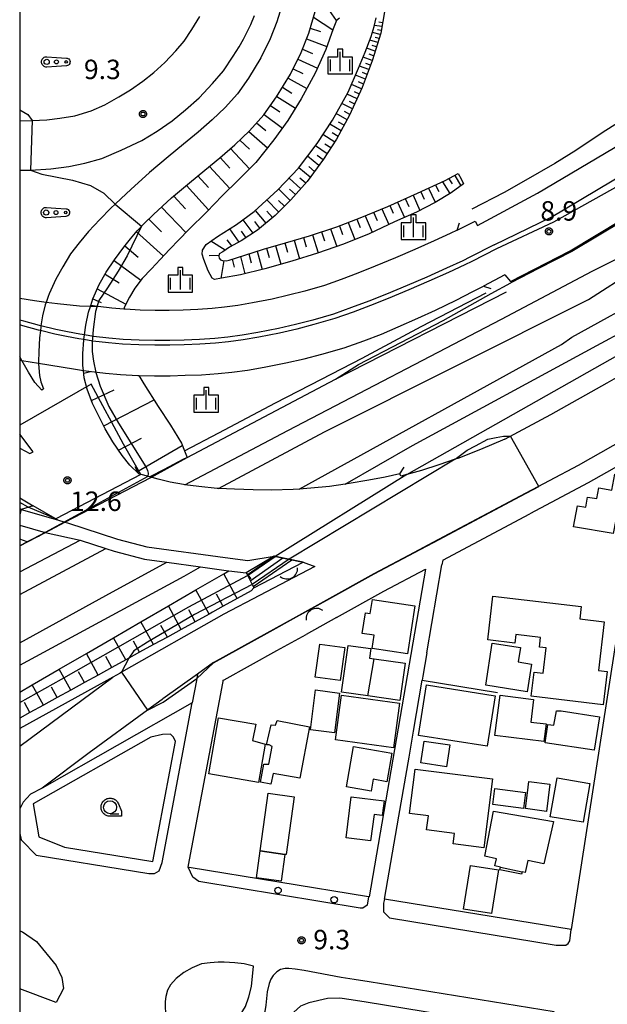
# Model space of a CAD drawing. Extents: x -16000 to -14000, y 99000 to 100500.
# Drawn here: x -16000 to -15887, y 99783 to 99973 of the extents above; entities that cross this region are included whole.
import ezdxf

# ---------------------------------------------------------------- set-up
doc = ezdxf.new("R2010")
doc.units = 0
for name, color, linetype in [('2101000', 7, 'Continuous'), ('2101001', 7, 'Continuous'), ('2106000', 3, 'Continuous'), ('2203000', 5, 'Continuous'), ('2203990', 5, 'Continuous'), ('2213000', 7, 'Continuous'), ('2214000', 3, 'Continuous'), ('2214111', 3, 'Continuous'), ('2214121', 3, 'Continuous'), ('2214990', 3, 'Continuous'), ('2219000', 1, 'Continuous'), ('2219990', 6, 'Continuous'), ('2226000', 7, 'Continuous'), ('2238000', 3, 'Continuous'), ('2301000', 7, 'Continuous'), ('3001000', 4, 'Continuous'), ('3001320', 4, 'Continuous'), ('3003000', 7, 'Continuous'), ('6101110', 6, 'Continuous'), ('6101121', 6, 'Continuous'), ('6101990', 6, 'Continuous'), ('6110000', 1, 'Continuous'), ('6130000', 3, 'Continuous'), ('6323000', 3, 'Continuous'), ('6331000', 3, 'Continuous'), ('6334000', 3, 'Continuous'), ('7101000', 2, 'Continuous'), ('7101001', 8, 'Continuous'), ('7102000', 6, 'Continuous'), ('7102001', 8, 'Continuous'), ('7312000', 1, 'Continuous'), ('999', 7, 'Continuous'), ('CLIP_BOX', 4, 'Continuous')]:
    doc.layers.add(name, color=color, linetype=linetype)
doc.styles.add('PlotAnnotation', font='MS Gothic.ttf')

# ---------------------------------------------------------------- blocks, each defined once
blk = doc.blocks.new('221900')
at = {"layer": '2219990'}
blk.add_arc((-0.313, 0), 0.812, 292.61987, 67.38014, dxfattribs=at)
blk = doc.blocks.new('223800')
at = {"layer": '2238000'}
blk.add_circle((0, 0), 0.25, dxfattribs=at)
blk = doc.blocks.new('632300')
at = {"layer": '6323000'}
for centre, radius in [((-0.75, 0), 0.2), ((0, 0), 0.15), ((0.75, 0), 0.1)]:
    blk.add_circle(centre, radius, dxfattribs=at)
at = {"layer": 'CLIP_BOX'}
blk.add_lwpolyline([(0, 0.35), (0.779, 0.299), (0.84, 0.287), (0.892, 0.264), (0.946, 0.227), (0.999, 0.167), (1.032, 0.103), (1.049, 0.024), (1.045, -0.048), (1.023, -0.124), (0.982, -0.19), (0.921, -0.246), (0.85, -0.283), (0.772, -0.297), (0, -0.35), (-0.74, -0.4), (-0.815, -0.395), (-0.884, -0.377), (-0.949, -0.348), (-1.005, -0.309), (-1.058, -0.255), (-1.096, -0.201), (-1.127, -0.133), (-1.144, -0.067), (-1.15, 0), (-1.143, 0.074), (-1.123, 0.142), (-1.092, 0.209), (-1.05, 0.264), (-0.996, 0.316), (-0.936, 0.354), (-0.873, 0.38), (-0.803, 0.395), (-0.73, 0.399), (0, 0.35)], dxfattribs=at)
blk = doc.blocks.new('633100')
at = {"layer": '6331000'}
blk.add_lwpolyline([(0, -0.5), (0.67, -0.5)], dxfattribs=at)
blk.add_circle((0, 0), 0.5, dxfattribs=at)
at = {"layer": 'CLIP_BOX'}
blk.add_lwpolyline([(0.87, -0.3), (0.87, -0.7), (0, -0.7), (-0.074, -0.695), (-0.146, -0.684), (-0.216, -0.666), (-0.282, -0.64), (-0.35, -0.606), (-0.414, -0.564), (-0.469, -0.521), (-0.52, -0.469), (-0.568, -0.408), (-0.608, -0.35), (-0.64, -0.281), (-0.666, -0.214), (-0.686, -0.144), (-0.697, -0.071), (-0.699, 0.003), (-0.695, 0.075), (-0.684, 0.148), (-0.665, 0.216), (-0.64, 0.281), (-0.606, 0.349), (-0.565, 0.412), (-0.522, 0.467), (-0.467, 0.52), (-0.41, 0.568), (-0.349, 0.607), (-0.283, 0.641), (-0.215, 0.665), (-0.148, 0.684), (-0.072, 0.696), (0, 0.7), (0.074, 0.696), (0.147, 0.685), (0.219, 0.666), (0.283, 0.639), (0.355, 0.605), (0.416, 0.562), (0.472, 0.518), (0.525, 0.463), (0.57, 0.407), (0.609, 0.346), (0.646, 0.273)], close=True, dxfattribs=at)
blk = doc.blocks.new('633400')
at = {"layer": '6334000'}
for points in [[(-0.75, -0.75), (-0.75, 0.15)], [(0, -0.75), (0, 0.75)], [(0.75, -0.75), (0.75, 0.15)]]:
    blk.add_lwpolyline(points, dxfattribs=at)
at = {"layer": 'CLIP_BOX'}
blk.add_lwpolyline([(-0.95, -0.95), (0.95, -0.95), (0.95, 0.35), (0.2, 0.35), (0.2, 0.95), (-0.2, 0.95), (-0.2, 0.35), (-0.95, 0.35), (-0.95, -0.95)], dxfattribs=at)
blk = doc.blocks.new('731200')
at = {"layer": '7312000'}
blk.add_circle((0, 0), 0.15, dxfattribs=at)
at = {"layer": 'CLIP_BOX'}
blk.add_lwpolyline([(-0.209, -0.178), (-0.219, -0.166), (-0.237, -0.14), (-0.251, -0.113), (-0.258, -0.094), (-0.265, -0.075), (-0.269, -0.057), (-0.273, -0.031), (-0.275, -0.008), (-0.274, 0.024), (-0.27, 0.054), (-0.266, 0.071), (-0.261, 0.088), (-0.255, 0.104), (-0.246, 0.124), (-0.239, 0.136), (-0.228, 0.154), (-0.219, 0.166), (-0.202, 0.187), (-0.189, 0.199), (-0.169, 0.217), (-0.151, 0.23), (-0.135, 0.239), (-0.113, 0.251), (-0.101, 0.256), (-0.082, 0.262), (-0.056, 0.269), (-0.04, 0.272), (-0.016, 0.275), (0.004, 0.275), (0.022, 0.274), (0.042, 0.272), (0.065, 0.267), (0.079, 0.264), (0.108, 0.253), (0.121, 0.247), (0.143, 0.235), (0.16, 0.224), (0.18, 0.208), (0.194, 0.194), (0.206, 0.182), (0.222, 0.162), (0.233, 0.146), (0.249, 0.116), (0.257, 0.097), (0.264, 0.075), (0.269, 0.057), (0.273, 0.032), (0.275, 0.014), (0.275, -0.008), (0.274, -0.023), (0.271, -0.048), (0.267, -0.067), (0.261, -0.088), (0.249, -0.117), (0.23, -0.151), (0.219, -0.166), (0.204, -0.184), (0.189, -0.199), (0.172, -0.215), (0.154, -0.228), (0.136, -0.239), (0.124, -0.246), (0.107, -0.253), (0.09, -0.26), (0.071, -0.266), (0.044, -0.271), (0.028, -0.274), (0.009, -0.275), (-0.009, -0.275), (-0.024, -0.274), (-0.041, -0.272), (-0.063, -0.268), (-0.086, -0.261), (-0.101, -0.256), (-0.115, -0.25), (-0.133, -0.241), (-0.148, -0.231), (-0.17, -0.216), (-0.182, -0.206), (-0.197, -0.192)], close=True, dxfattribs=at)

msp = doc.modelspace()

# ---------------------------------------------------------------- linework, layer by layer
at = {"layer": '2101000', "flags": 128}
for points in [[(-15912.09, 99934.53), (-15911.67, 99933.69), (-15900.06, 99939.93), (-15885.42, 99948.63), (-15872.34, 99957.16), (-15859.78, 99966.32), (-15845.76, 99977.2), (-15832.25, 99986.19), (-15824.82, 99990.67), (-15813.53, 99996.91)], [(-15906.39, 99892.52), (-15897.52, 99897.23), (-15886.64, 99903.38), (-15880.77, 99906.69), (-15861.14, 99917.78), (-15859.01, 99918.98), (-15839.27, 99929.52), (-15790.77, 99949.76), (-15789.5, 99950.29), (-15753.89, 99962.58), (-15725.22, 99970.12), (-15679.77, 99978.59), (-15676.52, 99979), (-15674.3, 99979.28)], [(-15949.22, 99976.7), (-15950.36, 99972.97), (-15951.65, 99969.71), (-15953.44, 99966.04), (-15955.84, 99962.1), (-15957.99, 99959.12), (-15960.36, 99956.47), (-15962.86, 99954.06), (-15965.57, 99951.74), (-15968.41, 99949.37), (-15971.38, 99946.94), (-15974.97, 99943.9), (-15978.55, 99940.65), (-15980.42, 99938.9), (-15981.6, 99937.81), (-15982.43, 99937.03), (-15984.56, 99934.87), (-15986.74, 99932.55), (-15988.54, 99930.39), (-15990.21, 99928.23), (-15991.7, 99925.76), (-15993.05, 99923.36), (-15994.34, 99920.56), (-15994.53, 99920)], [(-15986.28, 99918.27), (-15985.88, 99919.54), (-15984.65, 99922.36), (-15983.29, 99924.7), (-15981.69, 99927.1), (-15979.9, 99929.54), (-15978.62, 99931.15), (-15977.33, 99932.66), (-15975.9, 99934.16), (-15974.17, 99935.84), (-15970.68, 99939.02), (-15967.22, 99941.95), (-15964.28, 99944.36), (-15961.37, 99946.77), (-15958.49, 99949.25), (-15955.68, 99951.96), (-15952.92, 99955.04), (-15950.42, 99958.5), (-15947.73, 99962.92), (-15945.7, 99967.08), (-15944.21, 99970.82), (-15942.96, 99974.96), (-15942.61, 99976.35)], [(-16000, 99944.39), (-15997.91, 99944.39), (-15993.96, 99944.63), (-15990.49, 99945.11), (-15987.43, 99945.73), (-15984.13, 99946.65), (-15980.41, 99948.21), (-15976.46, 99950.1), (-15973.48, 99951.89), (-15970.56, 99953.91), (-15967.98, 99955.99), (-15965.37, 99958.31), (-15962.78, 99961.07), (-15960.69, 99963.57), (-15958.81, 99966.35), (-15957.64, 99968.2), (-15956.81, 99969.68), (-15955.4, 99972.45), (-15954.69, 99974.22)], [(-16000, 99953.91), (-15997.59, 99953.94), (-15994.74, 99954.1), (-15992.24, 99954.4), (-15989.34, 99954.86), (-15986.19, 99955.81), (-15983.58, 99957.01), (-15980.84, 99958.55), (-15978.64, 99959.87), (-15976.25, 99961.53), (-15974.11, 99963.24), (-15972.01, 99965.12), (-15969.89, 99967.37), (-15968.29, 99969.29), (-15966.8, 99971.5), (-15965.24, 99974.02)], [(-15905.28, 99922.89), (-15893.77, 99928.81), (-15879.05, 99937.71), (-15874.38, 99940.44), (-15862.96, 99945.87), (-15852.74, 99950.74)], [(-15915.61, 99932.82), (-15912.09, 99934.53)], [(-15915.61, 99932.82), (-15916.96, 99932.17), (-15920.03, 99930.77), (-15923.78, 99929.07), (-15927.5, 99927.47), (-15931.41, 99925.85), (-15934.74, 99924.51), (-15937.94, 99923.31), (-15941.2, 99922.15), (-15944.99, 99921.07), (-15948.15, 99920.24), (-15951.3, 99919.51), (-15955.09, 99918.76), (-15957.9, 99918.28), (-15960.49, 99917.94), (-15962.83, 99917.7), (-15965.62, 99917.5), (-15968.48, 99917.4), (-15971.15, 99917.32), (-15973.88, 99917.32), (-15976.74, 99917.37), (-15979.64, 99917.54), (-15979.92, 99917.56), (-15982.22, 99917.77), (-15984.85, 99918.06)], [(-15906.37, 99924.22), (-15910.52, 99922.01)], [(-15906.37, 99924.22), (-15905.28, 99922.89)], [(-15989.6, 99906.04), (-15987.71, 99905.74), (-15986.65, 99905.58), (-15983.47, 99905.23), (-15980.56, 99904.97), (-15977.22, 99904.78), (-15977, 99904.77), (-15974, 99904.72), (-15970.95, 99904.72), (-15968.06, 99904.81), (-15964.95, 99904.91), (-15961.72, 99905.15), (-15959.04, 99905.43), (-15956.04, 99905.81), (-15952.8, 99906.36), (-15948.64, 99907.19), (-15945.13, 99908.01), (-15941.67, 99908.91), (-15937.36, 99910.14), (-15933.62, 99911.47), (-15930.17, 99912.76), (-15926.99, 99914.17), (-15923.15, 99915.82), (-15919.74, 99917.38), (-15915.77, 99919.31), (-15912.56, 99920.95), (-15910.52, 99922.01)], [(-15994.53, 99920), (-15994.92, 99918.87)], [(-15984.85, 99918.06), (-15986.34, 99918.09), (-15988.48, 99918.13), (-15992.68, 99918.58), (-15994.92, 99918.87), (-15997.14, 99919.16), (-16000, 99919.65)], [(-16000, 99907.73), (-15999.58, 99907.66), (-15996.34, 99907.14), (-15989.6, 99906.04)], [(-15996.34, 99907.14), (-15996.34, 99907.03), (-15996.16, 99904.79), (-15995.92, 99903.54), (-15995.41, 99902.2), (-15995.71, 99901.93), (-15997.07, 99903.45), (-15998.32, 99905.44), (-15999.58, 99907.66)], [(-15977.02, 99885.83), (-15978.76, 99887.45), (-15980.22, 99889.32), (-15982.03, 99891.97), (-15983.49, 99894.48), (-15984.79, 99897.05), (-15985.93, 99899.37), (-15986.95, 99902.14), (-15987.54, 99904.35), (-15987.71, 99905.74)], [(-16000, 99890.76), (-15998.06, 99889.76), (-15997.43, 99890.03), (-16000, 99893.48)], [(-15962.6, 99849.4), (-15952.25, 99855.13), (-15946.62, 99858.25), (-15940.76, 99861.5), (-15931.6, 99866.57), (-15923.85, 99870.69), (-15920.19, 99872.63), (-15903.38, 99881.56), (-15892.19, 99887.49), (-15881.18, 99893.71)], [(-15906.39, 99892.52), (-15911.11, 99890.52), (-15915.49, 99888.77), (-15915.97, 99888.61), (-15919.14, 99887.52), (-15922.45, 99886.48), (-15925.33, 99885.68), (-15926.48, 99885.36)], [(-15881.86, 99873.53), (-15879.26, 99890.32), (-15890.32, 99884.07), (-15901.55, 99878.11)], [(-15926.62, 99885.84), (-15929.45, 99885.19), (-15932.66, 99884.56), (-15936.42, 99883.96), (-15937.19, 99883.84), (-15940.21, 99883.39), (-15943.79, 99883.06), (-15946.06, 99882.87), (-15947.26, 99882.77), (-15951.38, 99882.69), (-15954.96, 99882.72), (-15958.57, 99882.83), (-15961.63, 99883), (-15961.89, 99883.01), (-15965.46, 99883.36), (-15968.12, 99883.69), (-15968.37, 99883.72), (-15970.96, 99884.21), (-15973.3, 99884.75), (-15974.86, 99885.2), (-15977.02, 99885.83)], [(-15926.48, 99885.36), (-15926.62, 99885.84)], [(-16000, 99881.15), (-15997.4, 99879.66)], [(-15999.69, 99878.96), (-15992.68, 99876.95), (-15997.4, 99879.66)], [(-15918.36, 99869.18), (-15901.55, 99878.11)], [(-16000, 99875.92), (-15995.09, 99874.51), (-15988.35, 99873.02), (-15983.36, 99871.41), (-15981.8, 99870.91), (-15975.93, 99869.38), (-15971.61, 99868.78), (-15965.12, 99867.88), (-15960.64, 99867.26), (-15959.62, 99867.13), (-15956.3, 99866.72)], [(-15950.91, 99869.92), (-15950.86, 99869.91), (-15950, 99869.74), (-15948.43, 99869.42), (-15945.3, 99868.8), (-15943.02, 99867.96)], [(-15918.36, 99869.18), (-15918.52, 99868.25)], [(-15921.71, 99867.41), (-15932.54, 99804.23), (-15932.67, 99804.25), (-15967.27, 99809.88), (-15967.51, 99809.91), (-15967.43, 99810.31), (-15960.82, 99845.41), (-15960.75, 99845.74), (-15960.71, 99845.99), (-15960.56, 99846.07), (-15950.36, 99851.72)], [(-15943.02, 99867.96), (-15953.7, 99862.35)], [(-15953.7, 99862.35), (-15960.59, 99858.74), (-15980.33, 99847.54), (-15980.6, 99847.39), (-15982, 99846.6), (-15983.76, 99845.6), (-16000, 99836.72)], [(-15884.06, 99859.34), (-15893.6, 99797.9), (-15929.58, 99803.75), (-15926.83, 99819.8), (-15924.88, 99831.17), (-15924.02, 99836.18)], [(-15938.87, 99858.08), (-15944.73, 99854.84)], [(-15921.43, 99851.29), (-15922.2, 99846.8), (-15922.34, 99845.99)], [(-15962.6, 99849.4), (-15965.67, 99847.2), (-15965.83, 99846.34), (-15965.91, 99845.94), (-15966.72, 99841.62), (-15995.65, 99825.21)], [(-15965.67, 99847.2), (-15972.36, 99842.4), (-15972.5, 99842.3), (-15975.26, 99840.28), (-15975.33, 99840.23), (-15986.62, 99831.98), (-15995.65, 99825.21)], [(-15997.43, 99822.13), (-15996.3, 99815.79), (-15991.34, 99813.79), (-15974.32, 99811.02), (-15969.95, 99834.2), (-15970.29, 99835), (-15970.92, 99835.57), (-15972.44, 99835.56), (-15974.7, 99835.03), (-15997.43, 99822.13)], [(-16000, 99797.64), (-15999.43, 99797.47), (-15996.74, 99795.63), (-15992.95, 99790.99), (-15991.89, 99788.63), (-15991.56, 99786.57), (-15992.97, 99783.83), (-16000, 99786.46)], [(-15971.82, 99754.03), (-15971.14, 99753.92), (-15928.49, 99746.39), (-15910.72, 99743.25), (-15901.98, 99741.71), (-15900, 99755.2), (-15896.64, 99777.95), (-15933.16, 99783.89), (-15936.07, 99784.34), (-15938.21, 99784.68), (-15940.59, 99784.58), (-15944.2, 99783.75), (-15945.81, 99783.14), (-15949.7, 99779.63), (-15970.85, 99755.6), (-15971.82, 99754.03)]]:
    msp.add_lwpolyline(points, dxfattribs=at)
at = {"layer": '2101001', "flags": 128}
for points in [[(-15994.92, 99918.87), (-15995.09, 99918.4), (-15995.59, 99916.28), (-15995.89, 99914.36), (-15995.93, 99914.11), (-15995.99, 99913.46), (-15996.15, 99912.01), (-15996.31, 99909.32), (-15996.34, 99907.38)], [(-15987.71, 99905.74), (-15987.83, 99906.69), (-15987.8, 99909), (-15987.63, 99911.59), (-15987.61, 99911.7), (-15987.49, 99912.59), (-15987.22, 99914.48), (-15986.7, 99916.96), (-15986.34, 99918.09), (-15986.28, 99918.27)], [(-15999.58, 99907.66), (-16000, 99908.41)], [(-15996.34, 99907.38), (-15996.34, 99907.14)], [(-15999.69, 99878.96), (-16000, 99877.88)], [(-15950.91, 99869.92), (-15956.3, 99866.72)], [(-15938.87, 99858.08), (-15929.74, 99863.15), (-15921.71, 99867.41)], [(-15921.43, 99851.29), (-15918.52, 99868.25)], [(-15950.36, 99851.72), (-15944.73, 99854.84)], [(-15924.02, 99836.18), (-15922.34, 99845.99)]]:
    msp.add_lwpolyline(points, dxfattribs=at)
at = {"layer": '2106000', "flags": 128}
msp.add_lwpolyline([(-16000, 99879.05), (-15999.8, 99878.99), (-15999.69, 99878.96)], dxfattribs=at)
at = {"layer": '2203000', "flags": 128}
for points in [[(-15915.61, 99932.82), (-15916.96, 99932.17), (-15920.03, 99930.77), (-15923.78, 99929.07), (-15927.5, 99927.47), (-15931.41, 99925.85), (-15934.74, 99924.51), (-15937.94, 99923.31), (-15941.2, 99922.15), (-15944.99, 99921.07), (-15948.15, 99920.24), (-15951.3, 99919.51), (-15955.09, 99918.76), (-15957.9, 99918.28), (-15960.49, 99917.94), (-15962.83, 99917.7), (-15965.62, 99917.5), (-15968.48, 99917.4), (-15971.15, 99917.32), (-15973.88, 99917.32), (-15976.74, 99917.37), (-15979.64, 99917.54), (-15979.92, 99917.56), (-15982.22, 99917.77), (-15984.85, 99918.06)], [(-15989.6, 99906.04), (-15987.71, 99905.74), (-15986.65, 99905.58), (-15983.47, 99905.23), (-15980.56, 99904.97), (-15977.22, 99904.78), (-15977, 99904.77), (-15974, 99904.72), (-15970.95, 99904.72), (-15968.06, 99904.81), (-15964.95, 99904.91), (-15961.72, 99905.15), (-15959.04, 99905.43), (-15956.04, 99905.81), (-15952.8, 99906.36), (-15948.64, 99907.19), (-15945.13, 99908.01), (-15941.67, 99908.91), (-15937.36, 99910.14), (-15933.62, 99911.47), (-15930.17, 99912.76), (-15926.99, 99914.17), (-15923.15, 99915.82), (-15919.74, 99917.38), (-15915.77, 99919.31), (-15912.56, 99920.95), (-15910.52, 99922.01)], [(-15984.85, 99918.06), (-15986.34, 99918.09), (-15988.48, 99918.13), (-15992.68, 99918.58), (-15994.92, 99918.87), (-15997.14, 99919.16), (-16000, 99919.65)], [(-16000, 99907.73), (-15999.58, 99907.66), (-15996.34, 99907.14), (-15989.6, 99906.04)], [(-15926.62, 99885.84), (-15929.45, 99885.19), (-15932.66, 99884.56), (-15936.42, 99883.96), (-15937.19, 99883.84), (-15940.21, 99883.39), (-15943.79, 99883.06), (-15946.06, 99882.87), (-15947.26, 99882.77), (-15951.38, 99882.69), (-15954.96, 99882.72), (-15958.57, 99882.83), (-15961.63, 99883), (-15961.89, 99883.01), (-15965.46, 99883.36), (-15968.12, 99883.69), (-15968.37, 99883.72), (-15970.96, 99884.21), (-15973.3, 99884.75), (-15974.86, 99885.2), (-15977.02, 99885.83)], [(-15995.09, 99874.51), (-15988.35, 99873.02), (-15983.36, 99871.41), (-15981.8, 99870.91), (-15975.93, 99869.38), (-15971.61, 99868.78), (-15965.12, 99867.88), (-15960.64, 99867.26), (-15959.62, 99867.13), (-15956.3, 99866.72)]]:
    msp.add_lwpolyline(points, dxfattribs=at)
at = {"layer": '2203990', "flags": 128}
for points in [[(-15915.61, 99932.82), (-15915.12, 99934.24)], [(-15910.52, 99922.01), (-15909.09, 99921.56)], [(-15977.02, 99885.83), (-15977.73, 99887.15)], [(-15926.62, 99885.84), (-15925.83, 99887.11)], [(-15995.09, 99874.51), (-15996.35, 99873.7)], [(-15956.3, 99866.72), (-15955.38, 99865.54)]]:
    msp.add_lwpolyline(points, dxfattribs=at)
at = {"layer": '2213000', "flags": 128}
for points in [[(-15992.68, 99876.95), (-15991.32, 99876.5), (-15990.79, 99876.33), (-15981.13, 99873.21), (-15975.46, 99871.74), (-15960.33, 99869.64), (-15956, 99869.1), (-15950.91, 99869.92)], [(-16000, 99833.31), (-15982, 99846.6)], [(-16000, 99816.42), (-15999.69, 99815.24), (-15999.59, 99815.08), (-15996.8, 99812.25), (-15977.87, 99809.17), (-15975.06, 99808.74), (-15973.97, 99808.73), (-15973.09, 99809.26), (-15972.52, 99810.86), (-15966.72, 99841.62)], [(-15995.65, 99825.21), (-15997.94, 99824.04), (-15999.34, 99822.51), (-16000, 99821.21)], [(-15932.67, 99804.25), (-15932.97, 99802.64), (-15933.8, 99802.06), (-15934.32, 99802.01), (-15965.46, 99807.17), (-15966.57, 99808), (-15967.51, 99809.91)], [(-15929.58, 99803.75), (-15929.78, 99802.98), (-15929.78, 99801.99), (-15929.77, 99801.31), (-15928.62, 99800.15), (-15896.47, 99794.92), (-15894.65, 99794.87), (-15894.18, 99795.23), (-15893.87, 99795.76), (-15893.6, 99797.9)], [(-15957.48, 99781.38), (-15956.46, 99783.09), (-15955.78, 99784.94), (-15955.3, 99786.93), (-15954.86, 99790.87), (-15956.67, 99791.31), (-15958.48, 99791.48), (-15960.54, 99791.63), (-15961.69, 99791.63), (-15963.24, 99791.52), (-15964.89, 99791.27), (-15966.74, 99790.54), (-15968.35, 99789.62), (-15969.8, 99788.46), (-15970.89, 99787.23), (-15971.45, 99786.19), (-15971.79, 99785.01), (-15971.92, 99784.02), (-15971.93, 99783.09), (-15971.87, 99781.81), (-15971.65, 99780.68), (-15971.58, 99779.75), (-15971.63, 99778.89), (-15971.93, 99777.64)], [(-15945.14, 99790), (-15946.85, 99790.29), (-15948.07, 99790.4), (-15948.78, 99790.39), (-15949.67, 99790.21), (-15950.4, 99789.75), (-15951.12, 99789.05), (-15951.55, 99788.31), (-15951.87, 99787.51), (-15952.22, 99785.89), (-15952.49, 99783.3), (-15952.73, 99782.1), (-15953.23, 99780.83)], [(-15937.99, 99788.66), (-15945.14, 99790)], [(-15896.64, 99777.95), (-15896.53, 99778.79), (-15896.53, 99779.42), (-15896.54, 99780.04), (-15896.6, 99780.93), (-15896.89, 99782.01), (-15932.54, 99787.81), (-15935.46, 99788.27), (-15937.99, 99788.66)]]:
    msp.add_lwpolyline(points, dxfattribs=at)
at = {"layer": '2214000', "flags": 128}
for points in [[(-15945.3, 99868.8), (-15948.43, 99869.42), (-15950, 99869.74), (-15950.86, 99869.91), (-15950.91, 99869.92)], [(-15956.3, 99866.72), (-15956.19, 99866.51), (-15955.73, 99865.63), (-15955.27, 99864.74), (-15955.13, 99864.46), (-15955.09, 99864.38), (-15954.81, 99863.85)]]:
    msp.add_lwpolyline(points, dxfattribs=at)
at = {"layer": '2214111', "flags": 128}
msp.add_lwpolyline([(-15954.81, 99863.85), (-15945.3, 99868.8)], dxfattribs=at)
at = {"layer": '2214121', "flags": 128}
msp.add_lwpolyline([(-15950.91, 99869.92), (-15956.3, 99866.72)], dxfattribs=at)
at = {"layer": '2214990', "flags": 128}
for points in [[(-15956.08, 99866.3), (-15950.91, 99869.92)], [(-15955.5, 99865.18), (-15949.22, 99869.58)], [(-15954.92, 99864.06), (-15947.52, 99869.24)]]:
    msp.add_lwpolyline(points, dxfattribs=at)
at = {"layer": '2226000', "flags": 128}
for points in [[(-15749.46, 100014.88), (-15751.14, 100014.38), (-15758.72, 100011.95), (-15769.46, 100008.06), (-15776.93, 100005.03), (-15786.07, 100000.88), (-15795.04, 99996.51), (-15805.17, 99991.25), (-15810.61, 99988.17), (-15819.12, 99982.83), (-15834.69, 99972.42), (-15852.33, 99960.84), (-15866.45, 99951.92), (-15877.37, 99945.4), (-15881.83, 99942.87), (-15896.98, 99934.32), (-15908.02, 99929.22)], [(-15908.45, 99930), (-15897.46, 99935.34), (-15882.63, 99944.15), (-15869.34, 99952.81), (-15856.61, 99962.1), (-15842.67, 99972.92), (-15829.43, 99981.73), (-15822.18, 99986.1), (-15810.98, 99992.3)], [(-15908.45, 99930), (-15913.14, 99927.57), (-15914.5, 99926.92), (-15917.63, 99925.49), (-15921.44, 99923.76), (-15925.24, 99922.13), (-15929.21, 99920.48), (-15932.64, 99919.1), (-15935.95, 99917.86), (-15939.44, 99916.62), (-15943.46, 99915.47), (-15946.76, 99914.61), (-15950.08, 99913.84), (-15954.03, 99913.05), (-15957.04, 99912.54), (-15959.83, 99912.18), (-15962.32, 99911.92), (-15965.31, 99911.71), (-15968.29, 99911.61), (-15971.06, 99911.52), (-15973.93, 99911.52), (-15976.96, 99911.57), (-15980.06, 99911.75), (-15982.8, 99912), (-15985.75, 99912.32), (-15987.49, 99912.59), (-15988.4, 99912.73), (-15990.77, 99913.21), (-15993.01, 99913.66), (-15995.89, 99914.36), (-15996.15, 99914.42), (-15999.18, 99915.23), (-16000, 99915.46)], [(-15908.02, 99929.22), (-15912.75, 99926.76), (-15914.12, 99926.11), (-15917.25, 99924.67), (-15921.07, 99922.94), (-15924.89, 99921.3), (-15928.87, 99919.65), (-15932.31, 99918.26), (-15935.64, 99917.01), (-15939.16, 99915.76), (-15943.23, 99914.6), (-15946.54, 99913.74), (-15949.89, 99912.96), (-15953.87, 99912.17), (-15956.91, 99911.65), (-15959.72, 99911.29), (-15962.24, 99911.03), (-15965.26, 99910.81), (-15968.26, 99910.71), (-15971.04, 99910.62), (-15973.94, 99910.62), (-15976.99, 99910.67), (-15980.13, 99910.85), (-15982.89, 99911.1), (-15985.87, 99911.43), (-15987.61, 99911.7), (-15988.56, 99911.85), (-15990.94, 99912.33), (-15993.21, 99912.78), (-15995.99, 99913.46), (-15996.37, 99913.55), (-15999.42, 99914.36), (-16000, 99914.52)]]:
    msp.add_lwpolyline(points, dxfattribs=at)
at = {"layer": '2301000', "flags": 128}
for points in [[(-15968.12, 99883.69), (-15948.24, 99894.17), (-15907.03, 99915.67), (-15889.51, 99924.9), (-15860.19, 99939.59), (-15835.9, 99950.59), (-15812.93, 99960.84), (-15777.42, 99973.64), (-15745.39, 99983.22), (-15718.1, 99989.74), (-15695.08, 99994.76), (-15673.86, 99997.73), (-15672.57, 99997.91)], [(-15961.63, 99883), (-15941.18, 99893.91), (-15890.27, 99919.45), (-15881.41, 99925.07), (-15863.13, 99934.61), (-15826.35, 99951.59), (-15786.05, 99967.14), (-15749.85, 99978.54), (-15699.07, 99989.67), (-15674.48, 99993.35), (-15673.19, 99993.54)], [(-15946.06, 99882.87), (-15895.43, 99910.78), (-15893.45, 99912.17), (-15877.83, 99920.81), (-15856.31, 99931.67), (-15836.04, 99940.81), (-15816.87, 99949.05), (-15794.56, 99958.3), (-15779.54, 99963.64), (-15754.97, 99970.97), (-15733.01, 99977.04), (-15714.96, 99981.35), (-15691, 99986.06), (-15675.22, 99988.16), (-15673.93, 99988.33)], [(-15937.19, 99883.84), (-15924.21, 99891.26), (-15888.63, 99910.58), (-15877.22, 99916.73), (-15863.79, 99923.94), (-15848.16, 99931.47), (-15827.16, 99941.03), (-15811.63, 99947.52), (-15786.65, 99956.69), (-15760.79, 99965.6), (-15747.65, 99969.51), (-15730.11, 99973.87), (-15715.29, 99977.06), (-15695.98, 99980.85), (-15675.8, 99984.05), (-15674.51, 99984.25)], [(-16000, 99866.88), (-15988.35, 99873.02)], [(-16000, 99862.54), (-15983.36, 99871.41)], [(-16000, 99853.19), (-15983.36, 99862.31), (-15971.61, 99868.78)], [(-16000, 99848.88), (-15968.27, 99866.08), (-15965.12, 99867.88)]]:
    msp.add_lwpolyline(points, dxfattribs=at)
at = {"layer": '3001000', "flags": 128}
for points in [[(-15885.19, 99885.77), (-15880.76, 99885.05), (-15882.35, 99876.46), (-15884.98, 99876.94), (-15885.47, 99874.29), (-15893.12, 99875.6), (-15892.37, 99879.64), (-15890.78, 99879.4), (-15890.45, 99881.33), (-15888.65, 99881.08), (-15888.28, 99883.14), (-15885.76, 99882.68), (-15885.19, 99885.77)], [(-15931.94, 99861.57), (-15923.77, 99860.33), (-15925.17, 99851.08), (-15931.96, 99852.1), (-15931.57, 99854.68), (-15933.89, 99855.02), (-15933.26, 99859), (-15932.35, 99858.87), (-15931.94, 99861.57)], [(-15891.65, 99860.22), (-15891.93, 99857.82), (-15887.21, 99857.27), (-15888.32, 99847.89), (-15886.64, 99847.69), (-15887.39, 99841.28), (-15901.29, 99842.92), (-15900.74, 99847.54), (-15898.98, 99847.34), (-15898.4, 99852.23), (-15899.72, 99852.39), (-15899.5, 99854.27), (-15904.28, 99854.84), (-15904.47, 99853.17), (-15909.7, 99853.79), (-15908.71, 99862.23), (-15891.65, 99860.22)], [(-15942.11, 99852.93), (-15937.28, 99852.28), (-15938.14, 99845.92), (-15942.97, 99846.57), (-15942.11, 99852.93)], [(-15931.6, 99850.15), (-15925.6, 99849.3), (-15926.63, 99842.08), (-15932.8, 99842.96), (-15937.92, 99843.69), (-15936.63, 99852.72), (-15932.22, 99852.09), (-15932.47, 99850.28), (-15931.6, 99850.15)], [(-15908.84, 99853.16), (-15903.39, 99852.3), (-15903.82, 99849.52), (-15901.25, 99849.11), (-15902.05, 99843.77), (-15910.08, 99845.04), (-15908.84, 99853.16)], [(-15942.9, 99844.12), (-15938.27, 99843.52), (-15939.27, 99835.88), (-15943.87, 99836.46), (-15942.9, 99844.12)], [(-15921.52, 99845.09), (-15908.23, 99842.98), (-15909.77, 99833.25), (-15923.06, 99835.36), (-15921.52, 99845.09)], [(-15939.08, 99834.52), (-15937.9, 99843.09), (-15926.7, 99841.55), (-15927.88, 99832.98), (-15939.08, 99834.52)], [(-15901.39, 99837.94), (-15898.41, 99837.56), (-15898.85, 99834.15), (-15908.29, 99835.35), (-15907.3, 99843.09), (-15900.83, 99842.26), (-15901.39, 99837.94)], [(-15954.43, 99837.51), (-15955.07, 99834.39), (-15952.63, 99833.67), (-15953.9, 99826.29), (-15963.53, 99827.95), (-15961.67, 99838.76), (-15954.43, 99837.51)], [(-15896.4, 99840.12), (-15895.5, 99840.09), (-15888.15, 99838.95), (-15889.15, 99832.48), (-15898.63, 99833.95), (-15898.09, 99837.45), (-15896.96, 99837.33), (-15896.4, 99840.12)], [(-15950.61, 99837.31), (-15950.34, 99838.2), (-15944.07, 99837.01), (-15945.97, 99827.1), (-15951.08, 99828), (-15951.56, 99825.94), (-15953.55, 99826.32), (-15952.89, 99829.78), (-15951.92, 99829.79), (-15951.27, 99833.2), (-15951.84, 99833.52), (-15952.38, 99833.57), (-15951.48, 99837.42), (-15950.61, 99837.31)], [(-15928.19, 99831.9), (-15929.16, 99826.43), (-15931.79, 99826.9), (-15932.21, 99824.57), (-15936.96, 99825.41), (-15935.58, 99833.2), (-15928.19, 99831.9)], [(-15923.71, 99828.86), (-15908.78, 99827), (-15910.44, 99813.7), (-15916.36, 99814.45), (-15916.11, 99816.44), (-15921.51, 99817.12), (-15921.15, 99819.86), (-15924.78, 99820.31), (-15923.71, 99828.86)], [(-15896.28, 99827.16), (-15889.97, 99826.11), (-15891.3, 99818.6), (-15897.61, 99819.64), (-15896.28, 99827.16)], [(-15908.29, 99825.1), (-15902.41, 99824.36), (-15902.8, 99821.28), (-15908.68, 99822.03), (-15908.29, 99825.1)], [(-15901.74, 99826.49), (-15897.73, 99825.96), (-15898.34, 99820.67), (-15902.4, 99821.23), (-15902.01, 99824.31), (-15901.74, 99826.49)], [(-15948.55, 99812.38), (-15948.82, 99812.41), (-15953.61, 99813.08), (-15952.07, 99824.2), (-15947.01, 99823.5), (-15948.55, 99812.38)], [(-15936.01, 99823.53), (-15929.7, 99822.72), (-15930.06, 99819.9), (-15931.63, 99820.1), (-15932.28, 99815.01), (-15937.02, 99815.62), (-15936.01, 99823.53)], [(-15908.57, 99820.72), (-15897.02, 99818.73), (-15898.84, 99810.56), (-15901.94, 99811.25), (-15902.46, 99808.9), (-15903.07, 99809.04), (-15903.16, 99808.59), (-15907.35, 99809.4), (-15907.24, 99809.96), (-15908.3, 99810.19), (-15907.99, 99811.57), (-15910.23, 99812.07), (-15908.57, 99820.72)], [(-15953.61, 99813.08), (-15948.82, 99812.41), (-15949.54, 99807.23), (-15954.33, 99807.89), (-15953.61, 99813.08)], [(-15907.63, 99809.42), (-15908.95, 99800.99), (-15914.36, 99801.84), (-15913.04, 99810.27), (-15907.63, 99809.42)]]:
    msp.add_lwpolyline(points, close=True, dxfattribs=at)
at = {"layer": '3001320', "flags": 128}
for points in [[(-15932.8, 99842.96), (-15931.6, 99850.15)], [(-15907.24, 99809.96), (-15903.07, 99809.04)]]:
    msp.add_lwpolyline(points, dxfattribs=at)
at = {"layer": '3003000', "flags": 128}
msp.add_lwpolyline([(-15917.01, 99833.52), (-15917.63, 99829.31), (-15922.57, 99830.05), (-15921.95, 99834.25), (-15917.01, 99833.52)], close=True, dxfattribs=at)
at = {"layer": '6101110', "flags": 128}
for points in [[(-15986.28, 99918.27), (-15985.88, 99919.54), (-15984.65, 99922.36), (-15983.29, 99924.7), (-15981.69, 99927.1), (-15979.9, 99929.54), (-15978.62, 99931.15), (-15977.33, 99932.66), (-15975.9, 99934.16), (-15974.17, 99935.84), (-15970.68, 99939.02), (-15967.22, 99941.95), (-15964.28, 99944.36), (-15961.37, 99946.77), (-15958.49, 99949.25), (-15955.68, 99951.96), (-15952.92, 99955.04), (-15950.42, 99958.5), (-15947.73, 99962.92), (-15945.7, 99967.08), (-15944.21, 99970.82), (-15942.96, 99974.96)], [(-15929.59, 99974.94), (-15930.34, 99970.78), (-15932, 99965.45), (-15933.89, 99960.32), (-15936.33, 99955.01), (-15938.84, 99950.35), (-15941.36, 99946.53), (-15944.52, 99942.18), (-15947.69, 99938.65), (-15950.72, 99935.64), (-15954.1, 99932.81), (-15957.24, 99930.72), (-15959.52, 99929.53), (-15960.8, 99928.65), (-15961.5, 99928.24), (-15961.6, 99927.79), (-15961.49, 99927.39), (-15961.23, 99927.11), (-15960.84, 99926.96), (-15960.17, 99926.92), (-15959.59, 99927.04), (-15956.57, 99927.99), (-15952.95, 99929.15), (-15948.74, 99930.38), (-15944.09, 99931.7), (-15938.8, 99933.48), (-15934.3, 99935.19), (-15928.99, 99937.38), (-15923.26, 99939.94), (-15917.9, 99942.36), (-15915.37, 99943.76)], [(-15977.02, 99885.83), (-15978.76, 99887.45), (-15980.22, 99889.32), (-15982.03, 99891.97), (-15983.49, 99894.48), (-15984.79, 99897.05), (-15985.93, 99899.37), (-15986.95, 99902.14), (-15987.54, 99904.35), (-15987.71, 99905.74)], [(-16000, 99881.15), (-15997.4, 99879.66)], [(-15954.81, 99863.85), (-15955.33, 99863.22), (-15958.01, 99861.75), (-15960.73, 99860.26), (-15962.82, 99859.11), (-15963.43, 99858.77), (-15966.13, 99857.29), (-15968.83, 99855.81), (-15971.51, 99854.33), (-15974.19, 99852.86), (-15976.87, 99851.39), (-15978.93, 99850.25), (-15979.54, 99849.92), (-15982.2, 99848.46), (-15984.86, 99847), (-15987.51, 99845.55), (-15990.15, 99844.09), (-15992.79, 99842.65), (-15995.42, 99841.2), (-15998.05, 99839.76), (-16000, 99838.69)]]:
    msp.add_lwpolyline(points, dxfattribs=at)
at = {"layer": '6101121', "flags": 128}
for points in [[(-15938.27, 99973.7), (-15938.9, 99973.27), (-15939.52, 99971.62), (-15940.91, 99967.66), (-15942.98, 99963.09), (-15945.69, 99958.11), (-15948.25, 99953.94), (-15950.96, 99950.2), (-15954.42, 99945.89), (-15957.9, 99942.41), (-15960.9, 99939.42), (-15963.92, 99936.37), (-15967.41, 99932.88), (-15969.24, 99931.03), (-15971.12, 99929.05), (-15972.87, 99927.13), (-15974.57, 99925.32), (-15976.37, 99923.51), (-15977.76, 99921.65), (-15978.83, 99919.91), (-15979.51, 99918.53), (-15979.85, 99917.85), (-15979.92, 99917.56), (-15982.22, 99917.77), (-15984.85, 99918.06), (-15984.99, 99918.07), (-15986.28, 99918.27)], [(-15915.37, 99943.76), (-15914.81, 99942.68), (-15914.34, 99941.77), (-15916.76, 99940.02), (-15919.86, 99938.15), (-15923.41, 99936.27), (-15927.68, 99934.4), (-15932.59, 99932.13), (-15937.5, 99930.12), (-15942.55, 99928.35), (-15947.51, 99926.85), (-15952.71, 99925.32), (-15957.4, 99924.21), (-15961.05, 99923.52), (-15962.4, 99923.32), (-15962.89, 99923.57), (-15963.61, 99924.98), (-15964.46, 99927.17), (-15964.76, 99928.19), (-15964.7, 99928.98), (-15964.04, 99930.05), (-15961.84, 99931.56), (-15958.17, 99933.87), (-15954.74, 99936.39), (-15950.18, 99940.6), (-15946.19, 99944.75), (-15942.61, 99949.53), (-15939.65, 99954.02), (-15936.6, 99959.43), (-15934.6, 99964.06), (-15933.36, 99967.11), (-15932.19, 99970.15), (-15931.58, 99972.09), (-15931.21, 99973.75)], [(-15987.71, 99905.74), (-15986.65, 99905.58), (-15983.47, 99905.23), (-15980.56, 99904.97), (-15977.22, 99904.78), (-15977, 99904.77), (-15976.02, 99903.15), (-15973.26, 99898.8), (-15970.87, 99895.22), (-15968.79, 99891.71), (-15968.22, 99890.26), (-15967.71, 99888.99), (-15968.5, 99888.58), (-15972.12, 99886.67), (-15974.86, 99885.2), (-15977.02, 99885.83)], [(-15997.4, 99879.66), (-15999.69, 99878.96), (-15999.8, 99878.99), (-16000, 99879.05)], [(-16000, 99843.69), (-15997.56, 99845.1), (-15992.36, 99848.12), (-15987.14, 99851.15), (-15981.89, 99854.2), (-15976.61, 99857.26), (-15971.31, 99860.34), (-15965.99, 99863.43), (-15960.64, 99866.53), (-15959.62, 99867.13), (-15956.3, 99866.72), (-15956.19, 99866.51), (-15955.73, 99865.63), (-15955.27, 99864.74), (-15955.13, 99864.46), (-15955.09, 99864.38), (-15954.81, 99863.85)]]:
    msp.add_lwpolyline(points, dxfattribs=at)
at = {"layer": '6101990', "flags": 128}
for points in [[(-15941.18, 99976.49), (-15938.92, 99973.23)], [(-15943.28, 99973.9), (-15939.58, 99971.44)], [(-15943.92, 99971.78), (-15941.93, 99971.12)], [(-15930.11, 99972.08), (-15931.54, 99972.29)], [(-15930.25, 99971.31), (-15930.99, 99971.47)], [(-15929.98, 99972.79), (-15930.68, 99972.9)], [(-15944.66, 99969.69), (-15940.72, 99968.21)], [(-15930.9, 99968.98), (-15932.46, 99969.45)], [(-15930.42, 99970.54), (-15931.94, 99970.96)], [(-15930.66, 99969.76), (-15931.42, 99969.97)], [(-15945.44, 99967.73), (-15943.53, 99966.91)], [(-15931.42, 99967.32), (-15933.06, 99967.89)], [(-15931.16, 99968.15), (-15931.97, 99968.4)], [(-15946.31, 99965.82), (-15942.56, 99964.04)], [(-15931.98, 99965.53), (-15933.74, 99966.18)], [(-15931.7, 99966.43), (-15932.54, 99966.73)], [(-15947.23, 99963.95), (-15945.38, 99963.01)], [(-15932.62, 99963.77), (-15934.44, 99964.45)], [(-15932.3, 99964.65), (-15933.19, 99964.98)], [(-15948.22, 99962.12), (-15944.59, 99960.12)], [(-15933.29, 99961.94), (-15935.18, 99962.72)], [(-15932.96, 99962.86), (-15933.88, 99963.21)], [(-15949.29, 99960.36), (-15947.47, 99959.26)], [(-15934.02, 99960.04), (-15935.96, 99960.92)], [(-15933.64, 99960.99), (-15934.6, 99961.42)], [(-15950.37, 99958.59), (-15946.77, 99956.34)], [(-15934.91, 99958.11), (-15936.82, 99959.03)], [(-15934.46, 99959.07), (-15935.42, 99959.51)], [(-15951.6, 99956.87), (-15949.8, 99955.61)], [(-15935.8, 99956.18), (-15937.83, 99957.25)], [(-15935.35, 99957.14), (-15936.34, 99957.63)], [(-15952.85, 99955.15), (-15949.29, 99952.5)], [(-15936.82, 99954.12), (-15938.93, 99955.29)], [(-15936.28, 99955.13), (-15937.33, 99955.7)], [(-15954.31, 99953.49), (-15952.52, 99952.01)], [(-15937.96, 99951.99), (-15940.15, 99953.27)], [(-15937.39, 99953.05), (-15938.46, 99953.65)], [(-15955.79, 99951.84), (-15952.2, 99948.66)], [(-15939.22, 99949.79), (-15941.49, 99951.24)], [(-15938.57, 99950.87), (-15939.69, 99951.57)], [(-15959.3, 99948.56), (-15955.67, 99944.64)], [(-15957.53, 99950.18), (-15955.67, 99948.41)], [(-15940.7, 99947.54), (-15942.95, 99949.08)], [(-15939.96, 99948.66), (-15941.09, 99949.39)], [(-15961.32, 99946.82), (-15959.44, 99944.78)], [(-15942.25, 99945.29), (-15944.46, 99947.06)], [(-15941.45, 99946.4), (-15942.6, 99947.21)], [(-15963.37, 99945.11), (-15959.48, 99940.83)], [(-15943.92, 99943.01), (-15946.12, 99944.85)], [(-15943.09, 99944.15), (-15944.18, 99945.06)], [(-15965.61, 99943.27), (-15963.57, 99941.03)], [(-15945.75, 99940.81), (-15948.02, 99942.85)], [(-15944.79, 99941.88), (-15945.94, 99942.85)], [(-15916.05, 99943.38), (-15914.89, 99941.37)], [(-15967.84, 99941.43), (-15963.54, 99936.76)], [(-15921.15, 99940.89), (-15919.81, 99938.18)], [(-15919.77, 99941.51), (-15919.13, 99940.25)], [(-15918.39, 99942.13), (-15917.01, 99939.86)], [(-15917.21, 99942.74), (-15916.52, 99941.72)], [(-15970.26, 99939.38), (-15968.01, 99936.95)], [(-15947.8, 99938.55), (-15950.03, 99940.75)], [(-15946.77, 99939.67), (-15947.91, 99940.73)], [(-15924.1, 99939.56), (-15922.79, 99936.6)], [(-15922.62, 99940.23), (-15921.96, 99938.81)], [(-15972.62, 99937.26), (-15967.92, 99932.36)], [(-15950.03, 99936.33), (-15952.28, 99938.66)], [(-15948.91, 99937.44), (-15950.04, 99938.56)], [(-15928.6, 99937.56), (-15927.93, 99936.07)], [(-15927.09, 99938.23), (-15925.75, 99935.25)], [(-15925.6, 99938.9), (-15924.93, 99937.4)], [(-15952.45, 99934.19), (-15954.52, 99936.6)], [(-15951.21, 99935.23), (-15952.28, 99936.46)], [(-15933.32, 99935.6), (-15932, 99932.4)], [(-15931.72, 99936.26), (-15931.05, 99934.7)], [(-15930.13, 99936.91), (-15928.77, 99933.9)], [(-15975.1, 99934.94), (-15972.63, 99932.5)], [(-15954.95, 99932.24), (-15956.86, 99934.83)], [(-15953.67, 99933.17), (-15954.64, 99934.46)], [(-15938.31, 99933.66), (-15937.69, 99931.98)], [(-15936.62, 99934.31), (-15935.33, 99931.01)], [(-15934.96, 99934.94), (-15934.3, 99933.32)], [(-15977.46, 99932.51), (-15972.27, 99927.79)], [(-15957.65, 99930.5), (-15959.47, 99933.05)], [(-15956.29, 99931.35), (-15957.21, 99932.62)], [(-15943.49, 99931.9), (-15942.38, 99928.41)], [(-15941.75, 99932.49), (-15941.19, 99930.76)], [(-15940.02, 99933.07), (-15938.8, 99929.66)], [(-15979.69, 99929.8), (-15977.12, 99927.57)], [(-15960.36, 99928.95), (-15963.13, 99930.67)], [(-15959.04, 99929.78), (-15959.98, 99930.96)], [(-15950.63, 99929.83), (-15949.6, 99926.24)], [(-15948.84, 99930.35), (-15948.32, 99928.56)], [(-15947.04, 99930.86), (-15945.99, 99927.31)], [(-15945.26, 99931.37), (-15944.72, 99929.61)], [(-15961.56, 99927.95), (-15963.42, 99927.83)], [(-15957.42, 99927.73), (-15956.58, 99924.4)], [(-15955.79, 99928.24), (-15955.32, 99926.53)], [(-15954.16, 99928.77), (-15953.22, 99925.2)], [(-15952.4, 99929.31), (-15951.89, 99927.51)], [(-15981.77, 99926.98), (-15976.63, 99923.16)], [(-15960.59, 99926.94), (-15961.19, 99923.5)], [(-15958.99, 99927.23), (-15958.6, 99925.64)], [(-15983.52, 99924.3), (-15980.82, 99922.68)], [(-15985.03, 99921.48), (-15979.52, 99918.51)], [(-15985.88, 99919.54), (-15984.31, 99918.86)], [(-15987.64, 99905.2), (-15986.31, 99905.54)], [(-15986.15, 99899.96), (-15981.78, 99902.03)], [(-15983.77, 99895.04), (-15974.07, 99900.07)], [(-15980.94, 99890.37), (-15976.5, 99892.7)], [(-15977.42, 99886.21), (-15968.63, 99891.3)], [(-15958.01, 99861.75), (-15958.27, 99862.21), (-15960.64, 99866.53)], [(-15963.43, 99858.77), (-15965.99, 99863.43)], [(-15960.73, 99860.26), (-15960.84, 99860.46), (-15962.02, 99862.62)], [(-15968.83, 99855.81), (-15971.31, 99860.34)], [(-15966.13, 99857.29), (-15967.39, 99859.58)], [(-15974.19, 99852.86), (-15976.61, 99857.26)], [(-15971.51, 99854.33), (-15972.74, 99856.57)], [(-15979.54, 99849.92), (-15981.89, 99854.2)], [(-15976.87, 99851.39), (-15978.06, 99853.56)], [(-15984.86, 99847), (-15987.14, 99851.15)], [(-15982.2, 99848.46), (-15983.36, 99850.57)], [(-15990.15, 99844.09), (-15992.36, 99848.12)], [(-15987.51, 99845.55), (-15988.63, 99847.59)], [(-15995.42, 99841.2), (-15997.56, 99845.1)], [(-15992.79, 99842.65), (-15993.88, 99844.63)], [(-15998.05, 99839.76), (-15999.1, 99841.68)]]:
    msp.add_lwpolyline(points, dxfattribs=at)
at = {"layer": '6110000', "flags": 128}
for points in [[(-15905.28, 99922.89), (-15893.77, 99928.81), (-15879.05, 99937.71), (-15874.38, 99940.44), (-15862.96, 99945.87), (-15852.74, 99950.74)], [(-15906.37, 99924.22), (-15905.28, 99922.89)], [(-15974.86, 99885.2), (-15972.12, 99886.67), (-15968.5, 99888.58), (-15967.71, 99888.99), (-15939.08, 99904.04)], [(-15962.6, 99849.4), (-15952.25, 99855.13), (-15946.62, 99858.25), (-15940.76, 99861.5), (-15931.6, 99866.57), (-15923.85, 99870.69), (-15920.19, 99872.63), (-15903.38, 99881.56), (-15892.19, 99887.49), (-15881.18, 99893.71)], [(-16000, 99871.92), (-15998.46, 99872.73), (-15995.09, 99874.51)], [(-15950.86, 99869.91), (-15950, 99869.74), (-15948.43, 99869.42), (-15945.3, 99868.8), (-15943.02, 99867.96)], [(-15953.7, 99862.35), (-15960.59, 99858.74), (-15980.33, 99847.54), (-15980.6, 99847.39), (-15982, 99846.6), (-15983.76, 99845.6), (-16000, 99836.72)]]:
    msp.add_lwpolyline(points, dxfattribs=at)
at = {"layer": '6130000', "flags": 128}
for points in [[(-15812.51, 100001.93), (-15817.55, 99999.11), (-15822.92, 99996.12), (-15828.02, 99993.2), (-15832.63, 99990.49), (-15837.79, 99987.09), (-15842.5, 99983.98), (-15846.95, 99980.86), (-15852.74, 99976.72), (-15858, 99973.02), (-15862.62, 99969.44), (-15867.6, 99965.52), (-15873, 99961.42), (-15877.57, 99958.1), (-15881.87, 99955.16), (-15887.41, 99951.72), (-15892.68, 99948.17), (-15896.77, 99945.65), (-15902.31, 99942.46), (-15906.53, 99940.1), (-15912.73, 99936.85)], [(-15968.22, 99890.26), (-15961.55, 99893.74), (-15950.67, 99899.48), (-15941.75, 99904.08), (-15933.89, 99908.13), (-15922.56, 99914.23), (-15909.98, 99920.74)], [(-15939.08, 99904.04), (-15906.07, 99920.9)], [(-15938.87, 99858.08), (-15929.74, 99863.15), (-15921.71, 99867.41)], [(-15921.43, 99851.29), (-15918.52, 99868.25)], [(-15950.36, 99851.72), (-15944.73, 99854.84)], [(-15924.02, 99836.18), (-15922.34, 99845.99)], [(-15922.34, 99845.99), (-15907.8, 99843.65)]]:
    msp.add_lwpolyline(points, dxfattribs=at)
at = {"layer": '7101000', "flags": 128}
for points in [[(-16000, 99956.05), (-15998.44, 99955.11), (-15997.59, 99953.94)], [(-15997.91, 99944.39), (-15995.72, 99943.61), (-15989.84, 99942.46), (-15986.35, 99941.43), (-15983.77, 99939.96), (-15981.6, 99937.81)], [(-15915.97, 99888.61), (-15913.68, 99890.35), (-15912.06, 99891.24), (-15909.68, 99892.48), (-15908.09, 99892.82), (-15906.62, 99893.08), (-15905.31, 99893.1)], [(-15998.56, 99872.68), (-16000, 99873.23)], [(-15978.93, 99850.25), (-15980.33, 99847.54)], [(-15965.83, 99846.34), (-15962.58, 99849.36)], [(-15975.33, 99840.23), (-15972.31, 99841.76), (-15965.83, 99846.34)]]:
    msp.add_lwpolyline(points, dxfattribs=at)
at = {"layer": '7101001', "flags": 128}
for points in [[(-15997.59, 99953.94), (-15997.91, 99944.39)], [(-15981.6, 99937.81), (-15976.47, 99933.56), (-15979.29, 99927.87), (-15980.99, 99924.92), (-15983.08, 99921.66), (-15984.73, 99919.26), (-15985.35, 99917.12), (-15985.84, 99913.64), (-15985.99, 99911.19), (-15986.03, 99909.4), (-15985.78, 99907.54), (-15985.29, 99905.38), (-15984.45, 99902.71), (-15982.79, 99898.78), (-15980.94, 99895.59), (-15975.97, 99887.67), (-15975.5, 99886.89), (-15975.35, 99886.45), (-15975.23, 99885.91), (-15975.25, 99885.31), (-15995.09, 99874.51)], [(-15962.58, 99849.36), (-15952.23, 99855.09), (-15946.6, 99858.21), (-15940.74, 99861.46), (-15931.58, 99866.53), (-15923.83, 99870.65), (-15920.17, 99872.59), (-15903.36, 99881.52), (-15899.82, 99883.39), (-15905.31, 99893.1)], [(-15915.97, 99888.61), (-15948.01, 99869.34), (-15955.13, 99864.46), (-15966.3, 99858.66), (-15975.36, 99853.34), (-15977.99, 99851.68), (-15978.93, 99850.25)], [(-15998.56, 99872.68), (-15995.09, 99874.51)], [(-15980.33, 99847.54), (-15975.33, 99840.23)]]:
    msp.add_lwpolyline(points, dxfattribs=at)
at = {"layer": '7102000', "flags": 128}
for points in [[(-15925.33, 99885.68), (-15879.67, 99911.46), (-15857.77, 99923.05), (-15847.87, 99927.72), (-15840.33, 99930.95), (-15830.67, 99934.88), (-15819.11, 99939.54), (-15809.42, 99943.58), (-15801.75, 99946.8), (-15796.01, 99949.09), (-15792.9, 99950.15), (-15791.94, 99950.1), (-15790.77, 99949.76)], [(-15939.08, 99904.04), (-15934.63, 99906.87), (-15918.31, 99915.38), (-15909.03, 99920.61), (-15905.24, 99922.62)], [(-15993.02, 99877.15), (-15998.38, 99879.36)]]:
    msp.add_lwpolyline(points, dxfattribs=at)
at = {"layer": '7102001', "flags": 128}
for points in [[(-15857.99, 99967.71), (-15847.55, 99953.15), (-15847.77, 99952.7), (-15853.64, 99949.96), (-15863.74, 99945.25), (-15867.45, 99943.44), (-15873.89, 99940.36), (-15878.61, 99937.58), (-15893.43, 99928.67), (-15899.9, 99925.4), (-15905.24, 99922.62)], [(-15976.6, 99885.71), (-15979.98, 99891.54), (-15986.19, 99903.11), (-16000, 99895.19)], [(-15995.02, 99874.49), (-15991.32, 99876.5), (-15974.69, 99885.13), (-15967.71, 99888.99), (-15939.08, 99904.04)], [(-15976.6, 99885.71), (-15993.02, 99877.15)], [(-15925.33, 99885.68), (-15950.71, 99869.88)], [(-15998.38, 99879.36), (-16000, 99880.3)], [(-16000, 99871.92), (-15995.02, 99874.49)], [(-16000, 99841.71), (-15991.95, 99846.2), (-15967.37, 99860.16), (-15956.04, 99866.22), (-15950.71, 99869.88)]]:
    msp.add_lwpolyline(points, dxfattribs=at)
at = {"layer": '999', "flags": 128}
msp.add_lwpolyline([(-16000, 99000), (-14000, 99000), (-14000, 100500), (-16000, 100500)], close=True, dxfattribs=at)

# ---------------------------------------------------------------- block references
at = {"layer": '2219000', "xscale": 2.5, "yscale": 2.5, "zscale": 2.5}
for p, rotation in [((-15948.04, 99866.86), 296.8214064217399), ((-15943.11, 99858.5), 119.8728210459986)]:
    msp.add_blockref('221900', p, dxfattribs=dict(at, rotation=rotation))
at = {"layer": '2238000', "xscale": 2.5, "yscale": 2.5, "zscale": 2.5}
for p in [(-15950.15, 99805.47), (-15939.31, 99803.67)]:
    msp.add_blockref('223800', p, dxfattribs=at)
at = {"layer": '6323000', "xscale": 2.5, "yscale": 2.5, "zscale": 2.5}
for p in [(-15992.91, 99965.26), (-15993, 99936.2)]:
    msp.add_blockref('632300', p, dxfattribs=at)
at = {"layer": '6331000', "xscale": 2.5, "yscale": 2.5, "zscale": 2.5}
msp.add_blockref('633100', (-15982.56, 99821.5), dxfattribs=at)
at = {"layer": '6334000', "xscale": 2.5, "yscale": 2.5, "zscale": 2.5}
for p in [(-15938.17, 99965.32), (-15924, 99933.36), (-15969, 99923.25), (-15964, 99900.08)]:
    msp.add_blockref('633400', p, dxfattribs=at)
at = {"layer": '7312000', "xscale": 2.5, "yscale": 2.5, "zscale": 2.5}
for p in [(-15976.21, 99955.21, 9.33), (-15897.88, 99932.57, 8.88), (-15990.78, 99884.56, 12.62), (-15945.62, 99795.83, 9.34)]:
    msp.add_blockref('731200', p, dxfattribs=at)

# ---------------------------------------------------------------- texts
at = {"layer": '7312000', "style": 'PlotAnnotation'}
for s, p in [('9.3', (-15987.6, 99961.94)), ('8.9', (-15899.53, 99934.65)), ('12.6', (-15990.26, 99878.65)), ('9.3', (-15943.35, 99794.1))]:
    msp.add_text(s, height=3.75, dxfattribs=at).set_placement(p)

doc.saveas('drawing.dxf')
